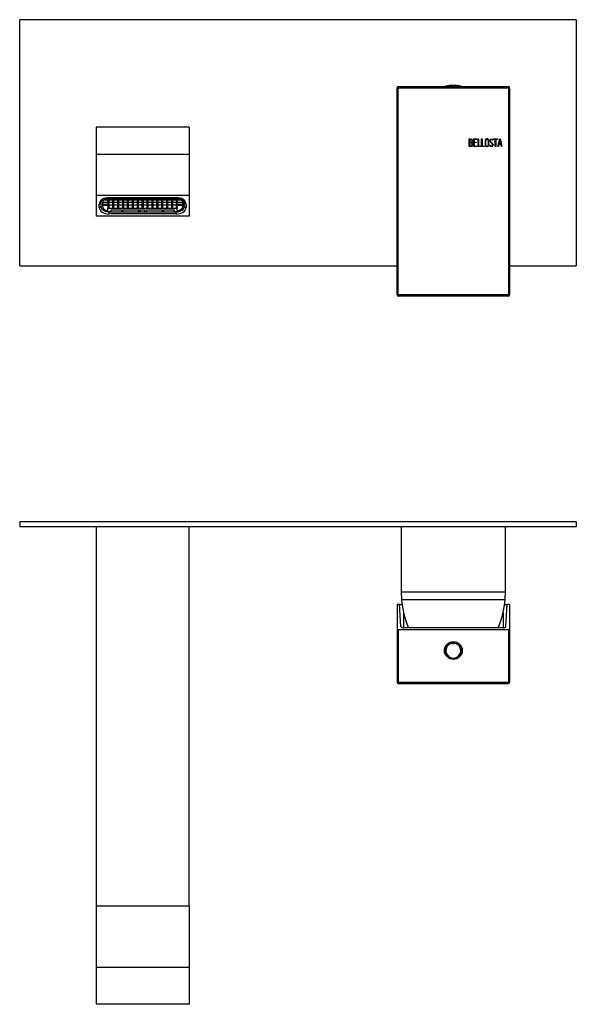
# Model space of a CAD drawing. Units: inches. Extents: x -503 to -32, y -57 to 323.
# Drawn here: x -503 to -288, y -57 to 323 of the extents above; entities that cross this region are included whole.
import ezdxf

# ---------------------------------------------------------------- set-up
doc = ezdxf.new("R2010")
doc.units = ezdxf.units.IN
for name, color, linetype in [('106001', 7, 'Continuous'), ('106005', 7, 'Continuous'), ('705002', 7, 'Continuous'), ('792003', 7, 'Continuous'), ('795001', 7, 'Continuous'), ('796015', 7, 'Continuous'), ('896007', 7, 'Continuous'), ('Default', 7, 'Continuous')]:
    doc.layers.add(name, color=color, linetype=linetype)

# ---------------------------------------------------------------- blocks, each defined once
blk = doc.blocks.new('SE4')
at = {"layer": '705002', "color": 7, "linetype": 'Continuous', "ltscale": 25.4}
blk.add_line((-337.92, 297.52), (-332.16, 297.52), dxfattribs=at)
for centre, radius, start, end in [((-337.89, 297.32), 0.2, 98.8475, 159.3646), ((-335.04, 279.01), 18.73, 81.1525, 98.8475), ((-332.19, 297.32), 0.2, 20.6354, 81.1525)]:
    blk.add_arc(centre, radius, start, end, dxfattribs=at)
at = {"layer": '792003', "color": 7, "linetype": 'Continuous', "ltscale": 25.4}
for p, q in [((-356.79, 296.89), (-356.29, 296.89)), ((-356.79, 216.89), (-356.79, 296.89)), ((-356.29, 297.39), (-356.29, 296.89)), ((-356.29, 297.39), (-313.79, 297.39)), ((-356.29, 216.89), (-356.29, 296.89)), ((-356.29, 296.89), (-313.79, 296.89)), ((-313.79, 297.39), (-313.79, 296.89)), ((-313.79, 296.89), (-313.79, 216.89)), ((-313.29, 296.89), (-313.79, 296.89)), ((-313.29, 296.89), (-313.29, 216.89)), ((-328.87, 274.16), (-328.87, 277.12)), ((-328.65, 276.91), (-328.65, 275.88)), ((-328.65, 275.68), (-328.65, 274.37)), ((-327.14, 274.17), (-327.14, 277.12)), ((-327.14, 277.12), (-325.89, 277.12)), ((-325.89, 274.17), (-327.14, 274.17)), ((-325.89, 276.91), (-326.93, 276.91)), ((-326.93, 276.91), (-326.93, 275.9)), ((-326.93, 275.9), (-326.28, 275.9)), ((-326.28, 275.69), (-326.93, 275.69)), ((-326.93, 275.69), (-326.93, 274.37)), ((-326.93, 274.37), (-325.89, 274.37)), ((-326.28, 275.9), (-326.28, 275.69)), ((-325.89, 277.12), (-325.89, 276.91)), ((-325.89, 274.37), (-325.89, 274.17)), ((-325.51, 274.16), (-325.51, 277.12)), ((-325.51, 277.12), (-325.3, 277.12)), ((-324.47, 274.16), (-325.51, 274.16)), ((-325.3, 277.12), (-325.3, 274.37)), ((-325.3, 274.37), (-324.47, 274.37)), ((-324.47, 274.37), (-324.47, 274.16)), ((-324.13, 274.16), (-324.13, 277.12)), ((-324.13, 277.12), (-323.92, 277.12)), ((-323.09, 274.16), (-324.13, 274.16)), ((-323.92, 277.12), (-323.92, 274.37)), ((-323.92, 274.37), (-323.09, 274.37)), ((-323.09, 274.37), (-323.09, 274.16)), ((-320.99, 274.5), (-321.05, 274.67)), ((-321.05, 274.67), (-320.85, 274.67)), ((-319.77, 276.63), (-319.98, 276.63)), ((-319.8, 276.76), (-319.77, 276.63)), ((-319.51, 276.9), (-319.51, 277.12)), ((-319.51, 277.12), (-317.98, 277.12)), ((-318.84, 276.9), (-319.51, 276.9)), ((-318.84, 274.16), (-318.84, 276.9)), ((-318.63, 274.16), (-318.84, 274.16)), ((-317.98, 276.9), (-318.63, 276.9)), ((-318.63, 276.9), (-318.63, 274.16)), ((-317.98, 277.12), (-317.98, 276.9)), ((-317.85, 274.17), (-317.13, 277.12)), ((-317.64, 274.17), (-317.85, 274.17)), ((-317.42, 275.06), (-317.64, 274.17)), ((-316.7, 275.06), (-317.42, 275.06)), ((-317.05, 276.57), (-317.35, 275.28)), ((-317.35, 275.28), (-316.75, 275.28)), ((-317.13, 277.12), (-316.97, 277.12)), ((-316.75, 275.28), (-317.05, 276.57)), ((-316.97, 277.12), (-316.29, 274.17)), ((-316.49, 274.17), (-316.7, 275.06)), ((-316.29, 274.17), (-316.49, 274.17)), ((-356.79, 216.89), (-356.29, 216.89)), ((-313.79, 216.89), (-356.29, 216.89)), ((-356.29, 216.39), (-356.29, 216.89)), ((-313.79, 216.39), (-313.79, 216.89)), ((-313.29, 216.89), (-313.79, 216.89)), ((-313.79, 216.39), (-356.29, 216.39))]:
    blk.add_line(p, q, dxfattribs=at)
for centre, start, end in [((-356.29, 296.89), 90, 180), ((-313.79, 296.89), 0, 90), ((-356.29, 216.89), 180, 270), ((-313.79, 216.89), 270, 360)]:
    blk.add_arc(centre, 0.5, start, end, dxfattribs=at)
for points, knots in [([(-328.87, 277.12), (-328.72, 277.12), (-328.58, 277.12), (-328.43, 277.12), (-328.01, 277.12), (-327.75, 276.98), (-327.64, 276.71), (-327.6, 276.62), (-327.58, 276.52), (-327.58, 276.27), (-327.61, 276.15), (-327.67, 276.05), (-327.7, 276), (-327.78, 275.9), (-327.9, 275.76)], [0, 0, 0, 0, 0.17829, 0.17829, 0.17829, 0.57042, 0.57042, 0.57042, 0.689187, 0.689187, 0.846682, 0.846682, 0.846682, 1, 1, 1, 1]), ([(-327.51, 275), (-327.51, 274.81), (-327.57, 274.63), (-327.69, 274.46), (-327.82, 274.26), (-327.97, 274.16), (-328.15, 274.16), (-328.39, 274.16), (-328.63, 274.16), (-328.87, 274.16)], [0, 0, 0, 0, 0.308508, 0.308508, 0.308508, 0.616481, 0.616481, 0.616481, 1, 1, 1, 1]), ([(-327.8, 276.4), (-327.8, 276.74), (-327.98, 276.91), (-328.34, 276.91), (-328.44, 276.91), (-328.55, 276.91), (-328.65, 276.91)], [0, 0, 0, 0, 0.73934, 0.73934, 0.73934, 1, 1, 1, 1]), ([(-328.65, 275.88), (-328.49, 275.88), (-328.32, 275.88), (-328.16, 275.88), (-328.06, 275.88), (-327.97, 275.94), (-327.89, 276.07), (-327.83, 276.18), (-327.8, 276.29), (-327.8, 276.4)], [0, 0, 0, 0, 0.408332, 0.408332, 0.408332, 0.700603, 0.700603, 0.700603, 1, 1, 1, 1]), ([(-327.73, 275), (-327.73, 275.15), (-327.78, 275.3), (-327.98, 275.6), (-328.1, 275.68), (-328.24, 275.68), (-328.38, 275.68), (-328.51, 275.68), (-328.65, 275.68)], [0, 0, 0, 0, 0.332087, 0.332087, 0.695802, 0.695802, 0.695802, 1, 1, 1, 1]), ([(-328.65, 274.37), (-328.5, 274.37), (-328.35, 274.37), (-328.2, 274.37), (-328.05, 274.37), (-327.94, 274.45), (-327.85, 274.58), (-327.77, 274.71), (-327.73, 274.85), (-327.73, 275)], [0, 0, 0, 0, 0.341078, 0.341078, 0.341078, 0.666485, 0.666485, 0.666485, 1, 1, 1, 1]), ([(-321.38, 274.71), (-321.38, 274.54), (-321.45, 274.4), (-321.6, 274.29), (-321.73, 274.19), (-321.88, 274.14), (-322.23, 274.14), (-322.39, 274.19), (-322.52, 274.29), (-322.67, 274.41), (-322.75, 274.55), (-322.75, 274.72), (-322.75, 275.33), (-322.75, 275.95), (-322.75, 276.56), (-322.75, 276.75), (-322.67, 276.89), (-322.52, 277), (-322.39, 277.09), (-322.24, 277.14), (-321.88, 277.14), (-321.73, 277.09), (-321.6, 276.98), (-321.45, 276.87), (-321.38, 276.73), (-321.38, 276.56), (-321.38, 275.95), (-321.38, 275.33), (-321.38, 274.71)], [0, 0, 0, 0, 0.064048, 0.064048, 0.064048, 0.128888, 0.128888, 0.193727, 0.193727, 0.193727, 0.258646, 0.258646, 0.258646, 0.499072, 0.499072, 0.499072, 0.566673, 0.566673, 0.566673, 0.632477, 0.632477, 0.694991, 0.694991, 0.694991, 0.759029, 0.759029, 0.759029, 1, 1, 1, 1]), ([(-321.59, 274.76), (-321.59, 275.35), (-321.59, 275.93), (-321.59, 276.52), (-321.59, 276.64), (-321.64, 276.74), (-321.73, 276.82), (-321.82, 276.89), (-321.92, 276.93), (-322.04, 276.93), (-322.16, 276.93), (-322.26, 276.9), (-322.35, 276.85), (-322.48, 276.77), (-322.54, 276.66), (-322.54, 276.52), (-322.54, 275.93), (-322.54, 275.35), (-322.54, 274.76), (-322.54, 274.63), (-322.47, 274.53), (-322.35, 274.45), (-322.25, 274.39), (-322.15, 274.36), (-321.93, 274.36), (-321.84, 274.39), (-321.75, 274.45), (-321.64, 274.52), (-321.59, 274.63), (-321.59, 274.76)], [0, 0, 0, 0, 0.279638, 0.279638, 0.279638, 0.333482, 0.333482, 0.333482, 0.38761, 0.38761, 0.38761, 0.438573, 0.438573, 0.438573, 0.500909, 0.500909, 0.500909, 0.78097, 0.78097, 0.78097, 0.840277, 0.840277, 0.840277, 0.890389, 0.890389, 0.94268, 0.94268, 0.94268, 1, 1, 1, 1]), ([(-320.85, 274.67), (-320.79, 274.56), (-320.74, 274.49), (-320.71, 274.45), (-320.64, 274.38), (-320.55, 274.34), (-320.27, 274.34), (-320.15, 274.39), (-319.96, 274.59), (-319.91, 274.72), (-319.91, 275.02), (-320.01, 275.18), (-320.2, 275.36), (-320.38, 275.52), (-320.56, 275.69), (-320.73, 275.86), (-320.92, 276.04), (-321.02, 276.21), (-321.02, 276.6), (-320.97, 276.77), (-320.87, 276.91), (-320.75, 277.05), (-320.6, 277.13), (-320.09, 277.13), (-319.9, 277), (-319.8, 276.76)], [0, 0, 0, 0, 0.049089, 0.049089, 0.049089, 0.11969, 0.11969, 0.207609, 0.207609, 0.295527, 0.295527, 0.383446, 0.383446, 0.383446, 0.524424, 0.524424, 0.524424, 0.626011, 0.626011, 0.750321, 0.750321, 0.750321, 0.852462, 0.852462, 1, 1, 1, 1]), ([(-319.71, 274.9), (-319.71, 274.68), (-319.77, 274.5), (-319.9, 274.36), (-320.03, 274.23), (-320.2, 274.16), (-320.58, 274.16), (-320.71, 274.2), (-320.81, 274.27), (-320.84, 274.3), (-320.9, 274.38), (-320.99, 274.5)], [0, 0, 0, 0, 0.312055, 0.312055, 0.312055, 0.617715, 0.617715, 0.841445, 0.841445, 0.841445, 1, 1, 1, 1]), ([(-319.98, 276.63), (-320.01, 276.82), (-320.15, 276.91), (-320.53, 276.91), (-320.63, 276.86), (-320.71, 276.76), (-320.79, 276.67), (-320.82, 276.55), (-320.82, 276.28), (-320.72, 276.12), (-320.53, 275.94), (-320.35, 275.78), (-320.17, 275.61), (-319.99, 275.44), (-319.8, 275.26), (-319.71, 275.08), (-319.71, 274.9)], [0, 0, 0, 0, 0.179583, 0.179583, 0.286642, 0.286642, 0.286642, 0.441369, 0.441369, 0.576755, 0.576755, 0.576755, 0.805157, 0.805157, 0.805157, 1, 1, 1, 1])]:
    blk.add_open_spline(points, degree=3, knots=knots, dxfattribs=at)
blk.add_open_spline([(-327.9, 275.76), (-327.64, 275.55), (-327.51, 275.29), (-327.51, 275)], degree=3, dxfattribs=at)
at = {"layer": '795001', "color": 7, "linetype": 'Continuous', "ltscale": 25.4}
for p, q in [((-471.14, 252.81), (-471.14, 252.51)), ((-471.14, 252.51), (-471.14, 251.11)), ((-470.59, 252.52), (-468.43, 252.52)), ((-470.59, 252.51), (-470.59, 251.11)), ((-468.43, 251.65), (-470.59, 251.65)), ((-470.59, 251.51), (-468.43, 251.51)), ((-470.58, 252.65), (-468.43, 252.65)), ((-468.43, 253.52), (-470.07, 253.52)), ((-468.43, 253.65), (-469.9, 253.65)), ((-468.43, 254.14), (-468.43, 253.65)), ((-468.43, 252.65), (-468.43, 253.52)), ((-468.43, 252.52), (-468.43, 251.65)), ((-468.43, 251.51), (-468.43, 250.64)), ((-468.14, 254.15), (-441.94, 254.15)), ((-468.14, 254.15), (-468.14, 253.65)), ((-468.14, 253.65), (-466.54, 253.65)), ((-466.54, 253.52), (-468.14, 253.52)), ((-468.14, 253.52), (-468.14, 252.65)), ((-468.14, 252.65), (-466.54, 252.65)), ((-466.54, 252.52), (-468.14, 252.52)), ((-468.14, 252.52), (-468.14, 251.65)), ((-468.14, 251.65), (-466.54, 251.65)), ((-466.54, 251.51), (-468.14, 251.51)), ((-468.14, 251.51), (-468.14, 250.64)), ((-466.54, 253.65), (-466.54, 254.15)), ((-466.54, 252.65), (-466.54, 253.52)), ((-466.54, 251.65), (-466.54, 252.52)), ((-466.54, 250.64), (-466.54, 251.51)), ((-466.24, 254.15), (-466.24, 253.65)), ((-466.24, 253.65), (-464.64, 253.65)), ((-464.64, 253.52), (-466.24, 253.52)), ((-466.24, 253.52), (-466.24, 252.65)), ((-466.24, 252.65), (-464.64, 252.65)), ((-464.64, 252.52), (-466.24, 252.52)), ((-466.24, 252.52), (-466.24, 251.65)), ((-466.24, 251.65), (-464.64, 251.65)), ((-464.64, 251.51), (-466.24, 251.51)), ((-466.24, 251.51), (-466.24, 250.64)), ((-464.64, 253.65), (-464.64, 254.15)), ((-464.64, 252.65), (-464.64, 253.52)), ((-464.64, 251.65), (-464.64, 252.52)), ((-464.64, 250.64), (-464.64, 251.51)), ((-464.35, 254.15), (-464.35, 253.65)), ((-464.35, 253.65), (-462.75, 253.65)), ((-462.75, 253.52), (-464.35, 253.52)), ((-464.35, 253.52), (-464.35, 252.65)), ((-464.35, 252.65), (-462.75, 252.65)), ((-462.75, 252.52), (-464.35, 252.52)), ((-464.35, 252.52), (-464.35, 251.65)), ((-464.35, 251.65), (-462.75, 251.65)), ((-462.75, 251.51), (-464.35, 251.51)), ((-464.35, 251.51), (-464.35, 250.64)), ((-462.75, 253.65), (-462.75, 254.15)), ((-462.75, 252.65), (-462.75, 253.52)), ((-462.75, 251.65), (-462.75, 252.52)), ((-462.75, 250.64), (-462.75, 251.51)), ((-462.46, 254.15), (-462.46, 253.65)), ((-462.46, 253.65), (-460.86, 253.65)), ((-460.86, 253.52), (-462.46, 253.52)), ((-462.46, 253.52), (-462.46, 252.65)), ((-462.46, 252.65), (-460.86, 252.65)), ((-460.86, 252.52), (-462.46, 252.52)), ((-462.46, 252.52), (-462.46, 251.65)), ((-462.46, 251.65), (-460.86, 251.65)), ((-460.86, 251.51), (-462.46, 251.51)), ((-462.46, 251.51), (-462.46, 250.64)), ((-460.86, 253.65), (-460.86, 254.15)), ((-460.86, 252.65), (-460.86, 253.52)), ((-460.86, 251.65), (-460.86, 252.52)), ((-460.86, 250.64), (-460.86, 251.51)), ((-460.57, 254.15), (-460.57, 253.65)), ((-460.57, 253.65), (-458.97, 253.65)), ((-458.97, 253.52), (-460.57, 253.52)), ((-460.57, 253.52), (-460.57, 252.65)), ((-460.57, 252.65), (-458.97, 252.65)), ((-458.97, 252.52), (-460.57, 252.52)), ((-460.57, 252.52), (-460.57, 251.65)), ((-460.57, 251.65), (-458.97, 251.65)), ((-458.97, 251.51), (-460.57, 251.51)), ((-460.57, 251.51), (-460.57, 250.64)), ((-458.97, 253.65), (-458.97, 254.15)), ((-458.97, 252.65), (-458.97, 253.52)), ((-458.97, 251.65), (-458.97, 252.52)), ((-458.97, 250.64), (-458.97, 251.51)), ((-458.68, 254.15), (-458.68, 253.65)), ((-458.68, 253.65), (-457.08, 253.65)), ((-457.08, 253.52), (-458.68, 253.52)), ((-458.68, 253.52), (-458.68, 252.65)), ((-458.68, 252.65), (-457.08, 252.65)), ((-457.08, 252.52), (-458.68, 252.52)), ((-458.68, 252.52), (-458.68, 251.65)), ((-458.68, 251.65), (-457.08, 251.65)), ((-457.08, 251.51), (-458.68, 251.51)), ((-458.68, 251.51), (-458.68, 250.64)), ((-457.08, 253.65), (-457.08, 254.15)), ((-457.08, 252.65), (-457.08, 253.52)), ((-457.08, 251.65), (-457.08, 252.52)), ((-457.08, 250.64), (-457.08, 251.51)), ((-456.78, 254.15), (-456.78, 253.65)), ((-456.78, 253.65), (-455.18, 253.65)), ((-455.18, 253.52), (-456.78, 253.52)), ((-456.78, 253.52), (-456.78, 252.65)), ((-456.78, 252.65), (-455.18, 252.65)), ((-455.18, 252.52), (-456.78, 252.52)), ((-456.78, 252.52), (-456.78, 251.65)), ((-456.78, 251.65), (-455.18, 251.65)), ((-455.18, 251.51), (-456.78, 251.51)), ((-456.78, 251.51), (-456.78, 250.64)), ((-455.18, 253.65), (-455.18, 254.15)), ((-455.18, 252.65), (-455.18, 253.52)), ((-455.18, 251.65), (-455.18, 252.52)), ((-455.18, 250.64), (-455.18, 251.51)), ((-454.89, 254.15), (-454.89, 253.65)), ((-454.89, 253.65), (-453.29, 253.65)), ((-453.29, 253.52), (-454.89, 253.52)), ((-454.89, 253.52), (-454.89, 252.65)), ((-454.89, 252.65), (-453.29, 252.65)), ((-453.29, 252.52), (-454.89, 252.52)), ((-454.89, 252.52), (-454.89, 251.65)), ((-454.89, 251.65), (-453.29, 251.65)), ((-453.29, 251.51), (-454.89, 251.51)), ((-454.89, 251.51), (-454.89, 250.64)), ((-453.29, 253.65), (-453.29, 254.15)), ((-453.29, 252.65), (-453.29, 253.52)), ((-453.29, 251.65), (-453.29, 252.52)), ((-453.29, 250.64), (-453.29, 251.51)), ((-453, 254.15), (-453, 253.65)), ((-453, 253.65), (-451.4, 253.65)), ((-451.4, 253.52), (-453, 253.52)), ((-453, 253.52), (-453, 252.65)), ((-453, 252.65), (-451.4, 252.65)), ((-451.4, 252.52), (-453, 252.52)), ((-453, 252.52), (-453, 251.65)), ((-453, 251.65), (-451.4, 251.65)), ((-451.4, 251.51), (-453, 251.51)), ((-453, 251.51), (-453, 250.64)), ((-451.4, 253.65), (-451.4, 254.15)), ((-451.4, 252.65), (-451.4, 253.52)), ((-451.4, 251.65), (-451.4, 252.52)), ((-451.4, 250.64), (-451.4, 251.51)), ((-451.11, 254.15), (-451.11, 253.65)), ((-451.11, 253.65), (-449.51, 253.65)), ((-449.51, 253.52), (-451.11, 253.52)), ((-451.11, 253.52), (-451.11, 252.65)), ((-451.11, 252.65), (-449.51, 252.65)), ((-449.51, 252.52), (-451.11, 252.52)), ((-451.11, 252.52), (-451.11, 251.65)), ((-451.11, 251.65), (-449.51, 251.65)), ((-449.51, 251.51), (-451.11, 251.51)), ((-451.11, 251.51), (-451.11, 250.64)), ((-449.51, 253.65), (-449.51, 254.15)), ((-449.51, 252.65), (-449.51, 253.52)), ((-449.51, 251.65), (-449.51, 252.52)), ((-449.51, 250.64), (-449.51, 251.51)), ((-449.21, 254.15), (-449.21, 253.65)), ((-449.21, 253.65), (-447.61, 253.65)), ((-447.61, 253.52), (-449.21, 253.52)), ((-449.21, 253.52), (-449.21, 252.65)), ((-449.21, 252.65), (-447.61, 252.65)), ((-447.61, 252.52), (-449.21, 252.52)), ((-449.21, 252.52), (-449.21, 251.65)), ((-449.21, 251.65), (-447.61, 251.65)), ((-447.61, 251.51), (-449.21, 251.51)), ((-449.21, 251.51), (-449.21, 250.64)), ((-447.61, 253.65), (-447.61, 254.15)), ((-447.61, 252.65), (-447.61, 253.52)), ((-447.61, 251.65), (-447.61, 252.52)), ((-447.61, 250.64), (-447.61, 251.51)), ((-447.32, 254.15), (-447.32, 253.65)), ((-447.32, 253.65), (-445.72, 253.65)), ((-445.72, 253.52), (-447.32, 253.52)), ((-447.32, 253.52), (-447.32, 252.65)), ((-447.32, 252.65), (-445.72, 252.65)), ((-445.72, 252.52), (-447.32, 252.52)), ((-447.32, 252.52), (-447.32, 251.65)), ((-447.32, 251.65), (-445.72, 251.65)), ((-445.72, 251.51), (-447.32, 251.51)), ((-447.32, 251.51), (-447.32, 250.64)), ((-445.72, 253.65), (-445.72, 254.15)), ((-445.72, 252.65), (-445.72, 253.52)), ((-445.72, 251.65), (-445.72, 252.52)), ((-445.72, 250.64), (-445.72, 251.51)), ((-445.43, 254.15), (-445.43, 253.65)), ((-445.43, 253.65), (-443.83, 253.65)), ((-443.83, 253.52), (-445.43, 253.52)), ((-445.43, 253.52), (-445.43, 252.65)), ((-445.43, 252.65), (-443.83, 252.65)), ((-443.83, 252.52), (-445.43, 252.52)), ((-445.43, 252.52), (-445.43, 251.65)), ((-445.43, 251.65), (-443.83, 251.65)), ((-443.83, 251.51), (-445.43, 251.51)), ((-445.43, 251.51), (-445.43, 250.64)), ((-443.83, 253.65), (-443.83, 254.15)), ((-443.83, 252.65), (-443.83, 253.52)), ((-443.83, 251.65), (-443.83, 252.52)), ((-443.83, 250.64), (-443.83, 251.51)), ((-443.54, 254.15), (-443.54, 253.65)), ((-443.54, 253.65), (-441.94, 253.65)), ((-441.94, 253.52), (-443.54, 253.52)), ((-443.54, 253.52), (-443.54, 252.65)), ((-443.54, 252.65), (-441.94, 252.65)), ((-441.94, 252.52), (-443.54, 252.52)), ((-443.54, 252.52), (-443.54, 251.65)), ((-443.54, 251.65), (-441.94, 251.65)), ((-441.94, 251.51), (-443.54, 251.51)), ((-443.54, 251.51), (-443.54, 250.64)), ((-441.94, 253.65), (-441.94, 254.15)), ((-441.94, 252.65), (-441.94, 253.52)), ((-441.94, 251.65), (-441.94, 252.52)), ((-441.94, 250.64), (-441.94, 251.51)), ((-441.65, 253.65), (-441.65, 254.14)), ((-440.18, 253.65), (-441.65, 253.65)), ((-440, 253.52), (-441.65, 253.52)), ((-441.65, 253.52), (-441.65, 252.65)), ((-441.65, 252.65), (-439.5, 252.65)), ((-441.65, 251.65), (-441.65, 252.52)), ((-441.65, 252.52), (-439.49, 252.52)), ((-439.49, 251.65), (-441.65, 251.65)), ((-441.65, 250.64), (-441.65, 251.51)), ((-441.65, 251.51), (-439.49, 251.51)), ((-439.49, 251.11), (-439.49, 252.51)), ((-438.94, 252.81), (-438.94, 252.51)), ((-438.94, 251.11), (-438.94, 252.51)), ((-468.43, 250.64), (-468.14, 250.64)), ((-468.43, 250.64), (-468.43, 250.27)), ((-441.65, 250.27), (-468.43, 250.27)), ((-468.43, 249.48), (-468.43, 250.27)), ((-468.14, 249.1), (-467.24, 249.1)), ((-467.24, 249.1), (-467.24, 249.77)), ((-467.24, 249.77), (-463.14, 249.77)), ((-466.54, 250.64), (-466.24, 250.64)), ((-464.64, 250.64), (-464.35, 250.64)), ((-463.14, 249.77), (-463.14, 249.1)), ((-463.14, 249.1), (-462.54, 249.1)), ((-462.75, 250.64), (-462.46, 250.64)), ((-462.54, 249.1), (-462.54, 249.77)), ((-462.54, 249.77), (-456.54, 249.77)), ((-460.86, 250.64), (-460.57, 250.64)), ((-458.97, 250.64), (-458.68, 250.64)), ((-457.08, 250.64), (-456.78, 250.64)), ((-456.54, 249.1), (-456.54, 249.77)), ((-456.54, 249.1), (-455.94, 249.1)), ((-455.94, 249.77), (-454.14, 249.77)), ((-455.94, 249.1), (-455.94, 249.77)), ((-455.18, 250.64), (-454.89, 250.64)), ((-454.14, 249.1), (-454.14, 249.77)), ((-454.14, 249.1), (-453.54, 249.1)), ((-453.54, 249.77), (-447.54, 249.77)), ((-453.54, 249.1), (-453.54, 249.77)), ((-453.29, 250.64), (-453, 250.64)), ((-451.4, 250.64), (-451.11, 250.64)), ((-449.51, 250.64), (-449.21, 250.64)), ((-447.61, 250.64), (-447.32, 250.64)), ((-447.54, 249.77), (-447.54, 249.1)), ((-447.54, 249.1), (-446.94, 249.1)), ((-446.94, 249.1), (-446.94, 249.77)), ((-446.94, 249.77), (-442.84, 249.77)), ((-445.72, 250.64), (-445.43, 250.64)), ((-443.83, 250.64), (-443.54, 250.64)), ((-442.84, 249.77), (-442.84, 249.1)), ((-442.84, 249.1), (-441.94, 249.1)), ((-441.94, 250.64), (-441.65, 250.64)), ((-441.65, 250.64), (-441.65, 250.27)), ((-441.65, 249.48), (-441.65, 250.27))]:
    blk.add_line(p, q, dxfattribs=at)
for centre, major_axis, start_param, end_param in [((-468.14, 252.51), (3, 0), 2.029467, 3.141593), ((-468.14, 251.11), (-3, 0), 0, 1.570796), ((-468.14, 252.51), (-2.45, 0), 4.712389, 6.283185), ((-468.14, 251.11), (-2.45, 0), 0, 1.452151), ((-441.94, 252.51), (-2.45, 0), 3.141593, 4.712389), ((-441.94, 251.11), (-3, 0), 1.570796, 3.141593), ((-441.94, 251.11), (2.45, 0), 4.831034, 6.283185), ((-441.94, 252.51), (3, 0), 0, 1.112125)]:
    blk.add_ellipse(centre, major_axis=major_axis, ratio=0.669131, start_param=start_param, end_param=end_param, dxfattribs=at)
at = {"layer": '796015', "color": 7, "linetype": 'Continuous', "ltscale": 25.4}
for p, q in [((-287.54, 323.14), (-502.54, 323.14)), ((-502.54, 228.14), (-502.54, 323.14)), ((-287.54, 323.14), (-287.54, 228.14)), ((-502.54, 228.14), (-356.79, 228.14)), ((-313.29, 228.14), (-287.54, 228.14))]:
    blk.add_line(p, q, dxfattribs=at)
at = {"layer": '896007', "color": 7, "linetype": 'Continuous', "ltscale": 25.4}
for p, q in [((-473.04, 281.64), (-473.04, 271.05)), ((-437.04, 281.64), (-473.04, 281.64)), ((-437.04, 281.64), (-437.04, 271.05)), ((-473.04, 271.05), (-473.04, 255.34)), ((-437.04, 271.05), (-473.04, 271.05)), ((-437.04, 271.05), (-437.04, 255.34)), ((-473.04, 255.34), (-473.04, 247.31)), ((-437.04, 255.34), (-473.04, 255.34)), ((-437.04, 255.34), (-437.04, 247.31)), ((-471.79, 251.99), (-471.19, 252.44)), ((-471.79, 250.65), (-471.79, 251.99)), ((-471.79, 250.65), (-471.19, 251.1)), ((-471.19, 252.44), (-471.19, 251.1)), ((-468.04, 254.5), (-442.04, 254.5)), ((-438.89, 251.1), (-438.89, 252.44)), ((-438.89, 252.44), (-438.29, 251.99)), ((-438.89, 251.1), (-438.29, 250.65)), ((-438.29, 251.99), (-438.29, 250.65)), ((-437.04, 247.31), (-473.04, 247.31)), ((-468.04, 249.1), (-468.04, 248.99)), ((-468.04, 248.99), (-442.04, 248.99)), ((-468.04, 248.99), (-468.04, 248.15)), ((-442.04, 248.15), (-468.04, 248.15)), ((-442.04, 249.1), (-442.04, 248.99)), ((-442.04, 248.99), (-442.04, 248.15))]:
    blk.add_line(p, q, dxfattribs=at)
for centre, major_axis, start_param, end_param in [((-468.04, 251.99), (-3.75, 0), 4.712389, 6.283185), ((-468.04, 252.44), (3.15, 0), 2.064921, 3.141593), ((-468.04, 251.1), (-3.15, 0), 0, 1.570796), ((-442.04, 251.99), (-3.75, 0), 3.141593, 4.712389), ((-442.04, 251.1), (-3.15, 0), 1.570796, 3.141593), ((-442.04, 252.44), (3.15, 0), 0, 1.076672), ((-468.04, 250.65), (3.75, 0), 3.141593, 4.712389), ((-442.04, 250.65), (3.75, 0), 4.712389, 6.283185)]:
    blk.add_ellipse(centre, major_axis=major_axis, ratio=0.669131, start_param=start_param, end_param=end_param, dxfattribs=at)
blk = doc.blocks.new('SE6')
at = {"layer": '106001', "color": 7, "linetype": 'Continuous', "ltscale": 25.4}
for p, q in [((-355.19, 127.36), (-355.19, 102.36)), ((-314.89, 102.36), (-314.89, 127.36)), ((-355.19, 102.36), (-314.89, 102.36)), ((-355.19, 102.36), (-355.04, 99.36)), ((-355.04, 99.36), (-315.04, 99.36)), ((-315.04, 99.36), (-314.89, 102.36))]:
    blk.add_line(p, q, dxfattribs=at)
at = {"layer": '106005', "color": 7, "linetype": 'Continuous', "ltscale": 25.4}
blk.add_line((-355.04, 99.36), (-315.04, 99.36), dxfattribs=at)
for centre, start, end in [((-322.13, 101.77), 184.1865, 203.8071), ((-347.95, 101.77), 336.1929, 355.8135)]:
    blk.add_arc(centre, 33, start, end, dxfattribs=at)
at = {"layer": '705002', "color": 7, "linetype": 'Continuous', "ltscale": 25.4}
for centre, radius, start, end in [((-335.04, 79.66), 3.05, 107.1625, 72.8375), ((-335.04, 79.66), 2.88, 104.1104, 75.8896), ((-335.04, 83.84), 1.55, 234.3733, 242.9641), ((-335.04, 83.84), 1.55, 242.9641, 297.0359), ((-335.04, 83.84), 1.55, 297.0359, 305.6267)]:
    blk.add_arc(centre, radius, start, end, dxfattribs=at)
at = {"layer": '792003', "color": 7, "linetype": 'Continuous', "ltscale": 25.4}
for p, q in [((-356.79, 97.46), (-356.79, 87.99)), ((-355.79, 97.46), (-356.79, 97.46)), ((-355.79, 97.46), (-354.84, 97.46)), ((-355.28, 88.89), (-355.79, 97.46)), ((-315.23, 97.46), (-314.29, 97.46)), ((-314.79, 88.89), (-314.29, 97.46)), ((-313.29, 97.46), (-314.29, 97.46)), ((-313.29, 97.46), (-313.29, 87.99)), ((-354.29, 94.38), (-354.29, 88.45)), ((-315.79, 94.38), (-315.79, 88.45)), ((-356.79, 87.99), (-356.79, 67.46)), ((-356.29, 87.76), (-313.79, 87.76)), ((-356.29, 87.76), (-356.29, 67.46)), ((-315.79, 88.45), (-354.29, 88.45)), ((-313.79, 87.76), (-313.79, 67.46)), ((-313.29, 87.99), (-313.29, 67.46)), ((-356.79, 67.46), (-356.29, 67.46)), ((-356.29, 67.46), (-356.29, 66.96)), ((-356.29, 67.46), (-313.79, 67.46)), ((-356.29, 66.96), (-313.79, 66.96)), ((-320.82, 66.96), (-320.82, 66.95)), ((-319.91, 66.95), (-319.91, 66.96)), ((-313.79, 67.46), (-313.79, 66.96)), ((-313.79, 67.46), (-313.29, 67.46))]:
    blk.add_line(p, q, dxfattribs=at)
for radius in [3.45, 3.25]:
    blk.add_circle((-335.04, 79.66), radius, dxfattribs=at)
for centre, start, end in [((-356.29, 67.46), 180, 270), ((-313.79, 67.46), 270, 360)]:
    blk.add_arc(centre, 0.5, start, end, dxfattribs=at)
for centre, major_axis, ratio, start_param, end_param in [((-356.29, 87.99), (-0.5, 0), 0.450116, 0, 1.570796), ((-354.29, 88.9), (-0.997, 0), 0.450273, 0.026438, 1.570796), ((-315.79, 88.9), (0.997, 0), 0.450273, 4.712389, 6.256747), ((-313.79, 87.99), (-0.5, 0), 0.450116, 1.570796, 3.141593)]:
    blk.add_ellipse(centre, major_axis=major_axis, ratio=ratio, start_param=start_param, end_param=end_param, dxfattribs=at)
at = {"layer": '796015', "color": 7, "linetype": 'Continuous', "ltscale": 25.4}
for p, q in [((-287.54, 129.36), (-502.54, 129.36)), ((-502.54, 129.36), (-502.54, 127.36)), ((-287.54, 129.36), (-287.54, 127.36)), ((-287.54, 127.36), (-502.54, 127.36))]:
    blk.add_line(p, q, dxfattribs=at)
at = {"layer": '896007', "color": 7, "linetype": 'Continuous', "ltscale": 25.4}
for p, q in [((-473.04, 127.36), (-473.04, -18.95)), ((-437.04, -18.95), (-437.04, 127.36)), ((-473.04, -18.95), (-473.04, -42.73)), ((-437.04, -18.95), (-473.04, -18.95)), ((-437.04, -18.95), (-437.04, -42.73)), ((-473.04, -42.73), (-473.04, -56.88)), ((-437.04, -42.73), (-473.04, -42.73)), ((-437.04, -42.73), (-437.04, -56.88)), ((-437.04, -56.88), (-473.04, -56.88))]:
    blk.add_line(p, q, dxfattribs=at)

msp = doc.modelspace()

# ---------------------------------------------------------------- block references
at = {"layer": 'Default'}
for name in ['SE4', 'SE6']:
    msp.add_blockref(name, (0, 0), dxfattribs=at)

doc.saveas('drawing.dxf')
